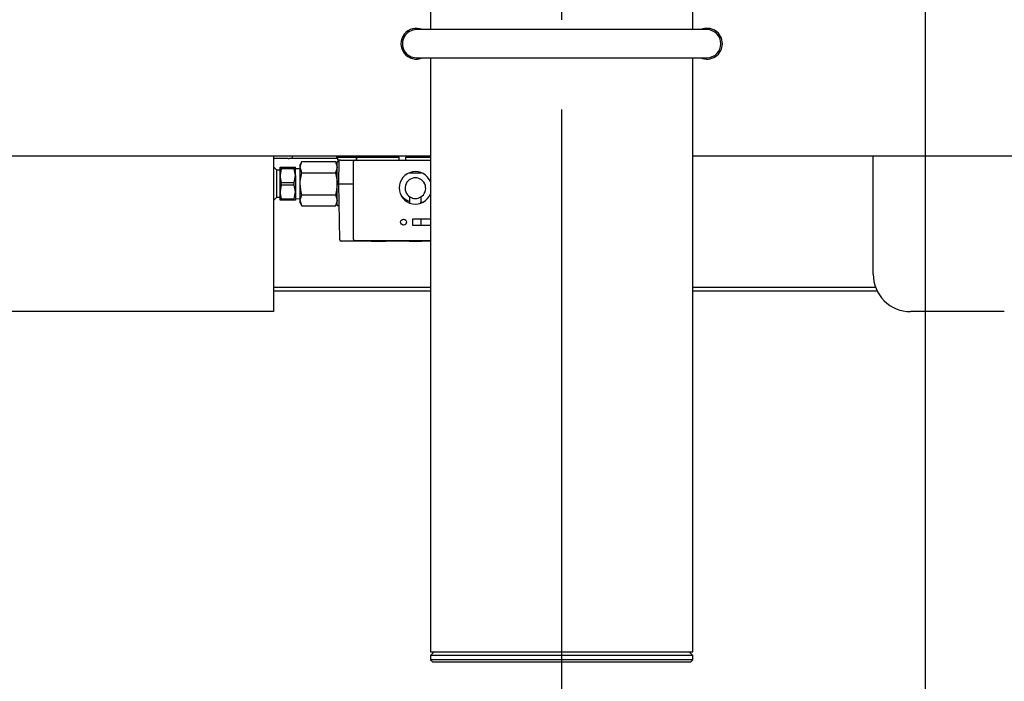
# Model space of a CAD drawing. Units: inches. Extents: x 0.7 to 15, y 0.6 to 10.5.
# Drawn here: x 2.3 to 2.9, y 4.4 to 4.7 of the extents above; entities that cross this region are included whole.
import ezdxf

# ---------------------------------------------------------------- set-up
doc = ezdxf.new("R2010")
doc.units = ezdxf.units.IN
doc.header["$MEASUREMENT"] = 0
doc.layers.add('FORMAT', color=7, linetype='Continuous')
doc.styles.add('SLDTEXTSTYLE0', font='TXT', dxfattribs={"width": 0.605})
doc.dimstyles.new('SLDDIMSTYLE0', dxfattribs={"dimtxt": 0.08, "dimasz": 0.13, "dimexe": 0, "dimexo": 0.0625, "dimgap": 0.02, "dimtad": 0, "dimtih": 1, "dimtoh": 1, "dimdec": 6, "dimlfac": 24, "dimrnd": 1e-09, "dimzin": 12, "dimdsep": 46, "dimlunit": 5, "dimtxsty": 'SLDTEXTSTYLE0', "dimsah": 1, "dimcen": 0.09, "dimadec": 0, "dimazin": 3, "dimtfac": 1, "dimtdec": 6, "dimtofl": 0, "dimtmove": 0, "dimatfit": 3, "dimfxl": 0, "dimfrac": 2, "dimtolj": 1, "dimtzin": 12, "dimarcsym": 0})
doc.dimstyles.new('SLDDIMSTYLE1', dxfattribs={"dimtxt": 0.08, "dimasz": 0.13, "dimexe": 0, "dimexo": 0.0625, "dimgap": 0.02, "dimtad": 0, "dimtih": 1, "dimtoh": 1, "dimdec": 6, "dimlfac": 24, "dimrnd": 1e-09, "dimzin": 12, "dimdsep": 46, "dimlunit": 5, "dimtxsty": 'SLDTEXTSTYLE0', "dimsah": 1, "dimcen": 0.09, "dimadec": 0, "dimazin": 3, "dimtfac": 1, "dimtdec": 6, "dimtmove": 0, "dimatfit": 0, "dimfxl": 0, "dimfrac": 2, "dimtolj": 1, "dimtzin": 12, "dimarcsym": 0})

# ---------------------------------------------------------------- blocks, each defined once
blk = doc.blocks.new('_D_18')
at = {"layer": 'FORMAT'}
for p, q in [((3.559129448478263, 4.756164346253283), (3.559129448478263, 5.006164346253283)), ((2.68470468562066, 4.756164346253283), (3.684129448478263, 4.756164346253283)), ((3.46746278887767, 4.591546494253509), (3.43996278801836, 4.591546494253509)), ((3.43996278801836, 4.591546494253509), (3.43996278801836, 4.468768717592862)), ((3.650796112662136, 4.591546494253509), (3.678296113521446, 4.591546494253509)), ((3.678296113521446, 4.591546494253509), (3.678296113521446, 4.468768717592862)), ((3.43996278801836, 4.468768717592862), (3.46746278887767, 4.468768717592862)), ((3.678296113521446, 4.468768717592862), (3.650796112662136, 4.468768717592862)), ((3.173985779920455, 4.37533101291995), (3.684129448478263, 4.37533101291995)), ((3.559129448478263, 4.37533101291995), (3.559129448478263, 4.12533101291995))]:
    blk.add_line(p, q, dxfattribs=at)
for points in [[(3.559129448478263, 4.756164346253283), (3.579129448478263, 4.886164346253283), (3.539129448478263, 4.886164346253283)], [(3.559129448478263, 4.37533101291995), (3.539129448478263, 4.24533101291995), (3.579129448478263, 4.24533101291995)]]:
    blk.add_solid(points, dxfattribs=at)
at = {"layer": 'FORMAT', "char_height": 0.08, "attachment_point": 1, "style": 'SLDTEXTSTYLE0'}
for s, insert in [('9 1/8', (3.436907227274792, 4.713005236647152)), ('232', (3.46746278887767, 4.57189413448298))]:
    blk.add_mtext(s, dxfattribs=dict(at, insert=insert))
blk = doc.blocks.new('_D_22')
at = {"layer": 'FORMAT'}
for p, q in [((2.224127309237538, 5.150839021234081), (2.224127309237538, 3.856630225518373)), ((2.090131613253789, 4.33314351291995), (2.090131613253789, 3.856630225518373)), ((1.473104250797671, 3.981519117635234), (1.445604249938361, 3.981519117635234)), ((1.445604249938361, 3.981519117635234), (1.445604249938361, 3.858741340974587)), ((1.595326469709502, 3.981519117635234), (1.622826470568812, 3.981519117635234)), ((1.622826470568812, 3.981519117635234), (1.622826470568812, 3.858741340974587)), ((2.090131613253789, 3.981630225518372), (1.735849196793616, 3.981630225518372)), ((2.224127309237538, 3.981630225518372), (2.474127309237538, 3.981630225518372)), ((1.445604249938361, 3.858741340974587), (1.473104250797671, 3.858741340974587)), ((1.622826470568812, 3.858741340974587), (1.595326469709502, 3.858741340974587))]:
    blk.add_line(p, q, dxfattribs=at)
for points in [[(2.090131613253789, 3.981630225518372), (1.960131613253789, 4.001630225518372), (1.960131613253789, 3.961630225518372)], [(2.224127309237538, 3.981630225518372), (2.354127309237538, 3.961630225518372), (2.354127309237538, 4.001630225518372)]]:
    blk.add_solid(points, dxfattribs=at)
at = {"layer": 'FORMAT', "char_height": 0.08, "attachment_point": 1, "style": 'SLDTEXTSTYLE0'}
for s, insert in [('3 7/32', (1.381437584322158, 4.102977860028877)), ('82', (1.473104250797671, 3.961866757864704))]:
    blk.add_mtext(s, dxfattribs=dict(at, insert=insert))
blk = doc.blocks.new('_D_23')
at = {"layer": 'FORMAT'}
for p, q in [((2.610964946587122, 4.682424607219744), (2.610964946587122, 3.620409753077427)), ((2.090131613253789, 4.33314351291995), (2.090131613253789, 3.620409753077427)), ((1.706275783759928, 3.745298645194287), (1.678775782900618, 3.745298645194287)), ((1.678775782900618, 3.745298645194287), (1.678775782900618, 3.62252086853364)), ((1.889609107544394, 3.745298645194287), (1.917109108403704, 3.745298645194287)), ((1.917109108403704, 3.745298645194287), (1.917109108403704, 3.62252086853364)), ((2.090131613253789, 3.745409753077427), (1.999576277608911, 3.745409753077427)), ((2.610964946587122, 3.745409753077427), (2.090131613253789, 3.745409753077427)), ((1.678775782900618, 3.62252086853364), (1.706275783759928, 3.62252086853364)), ((1.917109108403704, 3.62252086853364), (1.889609107544394, 3.62252086853364))]:
    blk.add_line(p, q, dxfattribs=at)
for points in [[(2.090131613253789, 3.745409753077427), (2.220131613253788, 3.725409753077427), (2.220131613253788, 3.765409753077427)], [(2.610964946587122, 3.745409753077427), (2.480964946587122, 3.765409753077427), (2.480964946587122, 3.725409753077427)]]:
    blk.add_solid(points, dxfattribs=at)
at = {"layer": 'FORMAT', "char_height": 0.08, "attachment_point": 1, "style": 'SLDTEXTSTYLE0'}
for s, insert in [('12 1/2', (1.645164665137452, 3.86675738758793)), ('318', (1.706275783759928, 3.725646285423757))]:
    blk.add_mtext(s, dxfattribs=dict(at, insert=insert))
blk = doc.blocks.new('_D_24')
at = {"layer": 'FORMAT'}
for p, q in [((2.81315855923754, 4.987450342217839), (2.81315855923754, 3.384189280636482)), ((2.090131613253789, 4.33314351291995), (2.090131613253789, 3.384189280636482)), ((2.090131613253789, 3.509189280636482), (1.637595769653876, 3.509189280636482)), ((2.81315855923754, 3.509189280636482), (2.090131613253789, 3.509189280636482)), ((1.283184152599137, 3.509078172753342), (1.255684151739827, 3.509078172753342)), ((1.255684151739827, 3.509078172753342), (1.255684151739827, 3.386300396092695)), ((1.466517476383603, 3.509078172753342), (1.494017477242913, 3.509078172753342)), ((1.494017477242913, 3.509078172753342), (1.494017477242913, 3.386300396092695)), ((1.255684151739827, 3.386300396092695), (1.283184152599137, 3.386300396092695)), ((1.494017477242913, 3.386300396092695), (1.466517476383603, 3.386300396092695))]:
    blk.add_line(p, q, dxfattribs=at)
for points in [[(2.090131613253789, 3.509189280636482), (2.220131613253788, 3.489189280636482), (2.220131613253788, 3.529189280636482)], [(2.81315855923754, 3.509189280636482), (2.68315855923754, 3.529189280636482), (2.68315855923754, 3.489189280636482)]]:
    blk.add_solid(points, dxfattribs=at)
at = {"layer": 'FORMAT', "char_height": 0.08, "attachment_point": 1, "style": 'SLDTEXTSTYLE0'}
for s, insert in [('17 11/32', (1.160961929104026, 3.630536915146985)), ('441', (1.283184152599137, 3.489425812982812))]:
    blk.add_mtext(s, dxfattribs=dict(at, insert=insert))
blk = doc.blocks.new('_D_25')
at = {"layer": 'FORMAT'}
for p, q in [((2.999246196587123, 6.205422354567413), (2.999246196587123, 3.147968808195536)), ((2.090131613253789, 4.33314351291995), (2.090131613253789, 3.147968808195536)), ((2.090131613253789, 3.272968808195535), (2.999246196587123, 3.272968808195535)), ((2.999246196587123, 3.272968808195535), (3.135819003323239, 3.272968808195535)), ((3.306897301176793, 3.272857700312397), (3.279397300317483, 3.272857700312397)), ((3.279397300317483, 3.272857700312397), (3.279397300317483, 3.15007992365175)), ((3.490230624961259, 3.272857700312397), (3.517730625820569, 3.272857700312397)), ((3.517730625820569, 3.272857700312397), (3.517730625820569, 3.15007992365175)), ((3.279397300317483, 3.15007992365175), (3.306897301176793, 3.15007992365175)), ((3.517730625820569, 3.15007992365175), (3.490230624961259, 3.15007992365175))]:
    blk.add_line(p, q, dxfattribs=at)
for points in [[(2.090131613253789, 3.272968808195535), (2.220131613253788, 3.252968808195535), (2.220131613253788, 3.292968808195536)], [(2.999246196587123, 3.272968808195535), (2.869246196587123, 3.292968808195536), (2.869246196587123, 3.252968808195535)]]:
    blk.add_solid(points, dxfattribs=at)
at = {"layer": 'FORMAT', "char_height": 0.08, "attachment_point": 1, "style": 'SLDTEXTSTYLE0'}
for s, insert in [('21 13/16', (3.184675077681682, 3.39431644270604)), ('554', (3.306897301176793, 3.253205340541867))]:
    blk.add_mtext(s, dxfattribs=dict(at, insert=insert))
blk = doc.blocks.new('_D_26')
at = {"layer": 'FORMAT', "color": 7}
for p, q in [((2.782068266267981, 7.058284416351491), (4.953134584067485, 7.058284416351491)), ((4.828134584067485, 7.058284416351491), (4.828134584067485, 6.025692243813237)), ((4.705912367447294, 5.88435891900787), (4.678412366587985, 5.88435891900787)), ((4.678412366587985, 5.88435891900787), (4.678412366587985, 5.761581142347223)), ((4.950356805270956, 5.88435891900787), (4.977856806130267, 5.88435891900787)), ((4.977856806130267, 5.88435891900787), (4.977856806130267, 5.761581142347223)), ((4.678412366587985, 5.761581142347223), (4.705912367447294, 5.761581142347223)), ((4.977856806130267, 5.761581142347223), (4.950356805270956, 5.761581142347223)), ((4.828134584067485, 4.37533101291995), (4.828134584067485, 5.743247809968771)), ((3.173985779920455, 4.37533101291995), (4.953134584067485, 4.37533101291995))]:
    blk.add_line(p, q, dxfattribs=at)
for points in [[(4.828134584067485, 7.058284416351491), (4.808134584067486, 6.928284416351491), (4.848134584067485, 6.928284416351491)], [(4.828134584067485, 4.37533101291995), (4.848134584067485, 4.50533101291995), (4.808134584067486, 4.50533101291995)]]:
    blk.add_solid(points, dxfattribs=at)
at = {"layer": 'FORMAT', "color": 7, "char_height": 0.08, "attachment_point": 1, "style": 'SLDTEXTSTYLE0'}
for s, insert in [('64 13/32', (4.614245700971781, 6.005817661401513)), ('1636', (4.705912367447294, 5.86470655923734))]:
    blk.add_mtext(s, dxfattribs=dict(at, insert=insert))
blk = doc.blocks.new('SW_CENTERMARKSYMBOL_7')
at = {"layer": 'FORMAT', "color": 0}
for p, q in [((0, 0.004166666666666645), (0, 0.02373973903353864)), ((-0.004166666666666645, 0), (-0.02373973903353864, 0)), ((0, 0), (-0.002083333333333322, 0)), ((0, 0), (0, 0.002083333333333322)), ((0, 0), (0, -0.002083333333333322)), ((0, 0), (0.002083333333333322, 0)), ((0.004166666666666645, 0), (0.02373973903353864, 0)), ((0, -0.004166666666666645), (0, -0.02373973903353864))]:
    blk.add_line(p, q, dxfattribs=at)

msp = doc.modelspace()

# ---------------------------------------------------------------- linework, layer by layer
at = {"color": 7, "linetype": 'Continuous', "lineweight": 25}
for p, q in [((2.538048279920445, 4.79783101291995), (2.538048279920445, 4.72689351291995)), ((2.683881613253778, 4.72689351291995), (2.683881613253778, 4.79783101291995)), ((2.691694113253778, 4.72689351291995), (2.530235779920445, 4.72689351291995)), ((2.530235779920445, 4.71126851291995), (2.691694113253778, 4.71126851291995)), ((2.538048279920445, 4.71126851291995), (2.538048279920445, 4.381164346253283)), ((2.683881613253778, 4.381164346253283), (2.683881613253778, 4.71126851291995)), ((2.538048279920446, 4.65658101291995), (2.224298279920445, 4.65658101291995)), ((2.450832849601306, 4.65658101291995), (2.450832849601306, 4.57015286681469)), ((2.458930126505085, 4.655200558083774), (2.450832849601308, 4.655200558083774)), ((2.458946317954615, 4.655278079605824), (2.458930126505085, 4.655200558083774)), ((2.458946583406381, 4.65526273147607), (2.459417674260233, 4.655189827207917)), ((2.461298115498387, 4.655200558083774), (2.459419380778088, 4.655200558083774)), ((2.461390756425453, 4.655200558083774), (2.461390756425453, 4.65658101291995)), ((2.485997055638052, 4.655200558083774), (2.461390756425453, 4.655200558083774)), ((2.46651726854329, 4.653525681750248), (2.465568281820096, 4.651881988529968)), ((2.46651726854329, 4.653525681750248), (2.485290128430236, 4.653525681750248)), ((2.48623911515343, 4.651881988529968), (2.485290128430236, 4.653525681750248)), ((2.485290128430236, 4.653525681750248), (2.48623911515343, 4.650458508445178)), ((2.485997055638052, 4.655200558083774), (2.485997055638052, 4.65658101291995)), ((2.487208425680639, 4.653370178158991), (2.48623911515343, 4.653370178158991)), ((2.48623911515343, 4.641256988529968), (2.48623911515343, 4.653370178158991)), ((2.486392724929391, 4.656020768057527), (2.486392724929391, 4.65658101291995)), ((2.486392724929391, 4.656020768057527), (2.495315504087645, 4.656020768057527)), ((2.486392724929391, 4.656020768057527), (2.486392724929391, 4.654380348110021)), ((2.487226058262724, 4.654380348110021), (2.486392724929391, 4.654380348110021)), ((2.486996989169178, 4.64125698852997), (2.487226058262724, 4.654380348110021)), ((2.488046143314525, 4.654380348110021), (2.487226058262724, 4.654380348110021)), ((2.488046143314525, 4.654380348110021), (2.496019298880464, 4.654380348110021)), ((2.49519908890671, 4.610417093516845), (2.49519908890671, 4.653560138136267)), ((2.495315504087645, 4.656020768057527), (2.495315504087645, 4.65658101291995)), ((2.495315504087645, 4.656020768057527), (2.495415034640677, 4.656020768057527)), ((2.495415034640676, 4.65658101291995), (2.495415034640676, 4.656020768057527)), ((2.495415034640676, 4.656020768057527), (2.520021333853275, 4.656020768057527)), ((2.496019298880463, 4.654380348110021), (2.538048279920454, 4.654380348110021)), ((2.496941794081925, 4.654380348110021), (2.496941794081925, 4.656020768057527)), ((2.497041201324723, 4.654380348110021), (2.497041201324723, 4.656020768057527)), ((2.520021333853275, 4.656020768057527), (2.520021333853275, 4.65658101291995)), ((2.520647918517399, 4.656020768057527), (2.520021333853275, 4.656020768057527)), ((2.520647918517399, 4.654380348110021), (2.520647918517399, 4.656020768057527)), ((2.52431600903167, 4.656020768057527), (2.524942593695795, 4.656020768057527)), ((2.52431600903167, 4.654380348110021), (2.52431600903167, 4.656020768057527)), ((2.524942593695795, 4.65658101291995), (2.524942593695795, 4.656020768057527)), ((2.524942593695795, 4.656020768057527), (2.538048279920454, 4.656020768057527)), ((2.997631613253779, 4.65658101291995), (2.683881613253779, 4.65658101291995)), ((2.784166182934639, 4.590986200148023), (2.784166182934639, 4.65658101291995)), ((2.451018703419896, 4.650371571863301), (2.450832849601308, 4.650371571863301)), ((2.452597395562212, 4.648792879720985), (2.451018703419896, 4.650371571863301)), ((2.451018703419896, 4.641256988529968), (2.451018703419896, 4.650371571863301)), ((2.454401615153429, 4.648792879720985), (2.452597395562212, 4.648792879720985)), ((2.452597395562212, 4.641256988529968), (2.452597395562212, 4.648792879720985)), ((2.454401615153429, 4.650371571863301), (2.454975134289105, 4.650371571863301)), ((2.454401615153429, 4.645814280196634), (2.454401615153429, 4.650371571863301)), ((2.454975134289105, 4.6495986205278), (2.454401615153429, 4.645814280196634)), ((2.454975134289105, 4.6495986205278), (2.454975134289105, 4.650371571863301)), ((2.454975134289105, 4.650371571863301), (2.462315596017755, 4.650371571863301)), ((2.462315596017755, 4.6495986205278), (2.454975134289105, 4.6495986205278)), ((2.462315596017755, 4.650371571863301), (2.46288911515343, 4.650371571863301)), ((2.462315596017755, 4.6495986205278), (2.462315596017755, 4.650371571863301)), ((2.46288911515343, 4.645814280196634), (2.46288911515343, 4.650371571863301)), ((2.465568281820096, 4.649527786052083), (2.46288911515343, 4.649611202155803)), ((2.465568281820096, 4.650458508445178), (2.465568281820096, 4.651881988529968)), ((2.465568281820096, 4.641256988529968), (2.465568281820096, 4.650458508445178)), ((2.46651726854329, 4.647391335140107), (2.465568281820096, 4.650458508445178)), ((2.454401615153429, 4.636699696863301), (2.454401615153429, 4.645814280196634)), ((2.462315596017755, 4.642029939865469), (2.46288911515343, 4.645814280196634)), ((2.46288911515343, 4.645814280196634), (2.46288911515343, 4.636699696863301)), ((2.46651726854329, 4.647391335140107), (2.485290128430236, 4.647391335140107)), ((2.526270076393263, 4.647326542335743), (2.533025739215433, 4.647326542335743)), ((2.451018703419896, 4.632142405196634), (2.451018703419896, 4.641256988529968)), ((2.452597395562212, 4.63372109733895), (2.452597395562212, 4.641256988529968)), ((2.454975134289105, 4.640484037194467), (2.454401615153429, 4.636699696863301)), ((2.454975134289105, 4.640484037194467), (2.454975134289105, 4.642029939865469)), ((2.454975134289105, 4.642029939865469), (2.462315596017755, 4.642029939865469)), ((2.462315596017755, 4.640484037194467), (2.454975134289105, 4.640484037194467)), ((2.462315596017755, 4.640484037194467), (2.462315596017755, 4.642029939865469)), ((2.465568281820096, 4.632055468614759), (2.465568281820096, 4.641256988529968)), ((2.48623911515343, 4.629143798900945), (2.48623911515343, 4.641256988529968)), ((2.487541278129282, 4.610074694889517), (2.486996989169178, 4.64125698852997)), ((2.486996989169178, 4.641256988529972), (2.487817074220979, 4.641256988529972)), ((2.487817074220979, 4.64125698852997), (2.49519908890671, 4.64125698852997)), ((2.450832849601308, 4.632142405196634), (2.451018703419896, 4.632142405196634)), ((2.451018703419896, 4.632142405196634), (2.452597395562212, 4.63372109733895)), ((2.452597395562212, 4.63372109733895), (2.454401615153429, 4.63372109733895)), ((2.454401615153429, 4.632142405196634), (2.454401615153429, 4.636699696863301)), ((2.454975134289105, 4.632142405196634), (2.454401615153429, 4.632142405196634)), ((2.454975134289105, 4.632915356532135), (2.462315596017755, 4.632915356532135)), ((2.454975134289105, 4.632142405196634), (2.454975134289105, 4.632915356532135)), ((2.462315596017755, 4.632142405196634), (2.454975134289105, 4.632142405196634)), ((2.462315596017755, 4.632915356532135), (2.46288911515343, 4.636699696863301)), ((2.462315596017755, 4.632142405196634), (2.462315596017755, 4.632915356532135)), ((2.46288911515343, 4.632142405196634), (2.462315596017755, 4.632142405196634)), ((2.46288911515343, 4.636699696863301), (2.46288911515343, 4.632142405196634)), ((2.46288911515343, 4.632902774904133), (2.465568281820096, 4.632986191007853)), ((2.46651726854329, 4.628988295309688), (2.465568281820096, 4.632055468614759)), ((2.465568281820096, 4.630631988529968), (2.465568281820096, 4.632055468614759)), ((2.466517268543289, 4.635122641919827), (2.485290128430236, 4.635122641919827)), ((2.485290128430236, 4.635122641919827), (2.48623911515343, 4.632055468614759)), ((2.526589072463402, 4.631385391523061), (2.526633141173342, 4.633910086224597)), ((2.532662674435355, 4.633910086224597), (2.53271482568976, 4.630922342860678)), ((2.465568281820096, 4.630631988529968), (2.46651726854329, 4.628988295309688)), ((2.46651726854329, 4.628988295309688), (2.485290128430236, 4.628988295309688)), ((2.485290128430236, 4.628988295309688), (2.48623911515343, 4.630631988529968)), ((2.48623911515343, 4.629143798900945), (2.487208425680639, 4.629143798900945)), ((2.52657323661248, 4.630478156231344), (2.526589072463402, 4.631385391523061)), ((2.532722578996216, 4.630478156231344), (2.53271482568976, 4.630922342860678)), ((2.53271482568976, 4.630922342860678), (2.533745675519833, 4.630922342860678)), ((2.538048279920454, 4.62157194915989), (2.528007487856842, 4.62157194915989)), ((2.528007487856842, 4.62157194915989), (2.528007487856842, 4.618291109264876)), ((2.532935304692299, 4.618291109264876), (2.532878037418913, 4.62157194915989)), ((2.528007487856842, 4.618291109264876), (2.538048279920454, 4.618291109264876)), ((2.496019298880463, 4.60968347541399), (2.496019298880463, 4.609596883543092)), ((2.538048279920454, 4.609596883543092), (2.496019298880463, 4.609596883543092)), ((2.505041608591749, 4.609596883543092), (2.505041608591749, 4.609268799553591)), ((2.513243708329282, 4.609268799553591), (2.513243708329282, 4.609596883543092)), ((2.526208752641923, 4.609596883543092), (2.526203025914584, 4.609268799553591)), ((2.533092789694112, 4.609268799553591), (2.533087062966773, 4.609596883543092)), ((2.505041608591749, 4.609268799553591), (2.488361363181084, 4.609268799553591)), ((2.505041608591749, 4.609268799553591), (2.513243708329282, 4.609268799553591)), ((2.526203025914584, 4.609268799553591), (2.513243708329282, 4.609268799553591)), ((2.526203025914584, 4.609268799553591), (2.533092789694112, 4.609268799553591)), ((2.538048279920454, 4.609268799553591), (2.533092789694112, 4.609268799553591)), ((2.538048279920456, 4.583597816936198), (2.45083284960131, 4.583597816936198)), ((2.785520307575297, 4.583597816936197), (2.683881613253789, 4.583597816936197)), ((2.538048279920456, 4.581606150269532), (2.45083284960131, 4.581606150269532)), ((2.786397300215722, 4.58160615026953), (2.683881613253789, 4.58160615026953)), ((2.429999516267972, 4.57015286681469), (2.273749516267973, 4.57015286681469)), ((2.450832849601306, 4.57015286681469), (2.429999516267972, 4.57015286681469)), ((2.857082849601306, 4.57015286681469), (2.804999516267973, 4.57015286681469)), ((2.540131613253779, 4.381164346253283), (2.538048279920445, 4.37908101291995)), ((2.538048279920445, 4.381164346253283), (2.610964946587112, 4.381164346253283)), ((2.610964946587112, 4.381164346253283), (2.683881613253778, 4.381164346253283)), ((2.683881613253778, 4.37908101291995), (2.681798279920445, 4.381164346253283)), ((2.538048279920445, 4.37908101291995), (2.538048279920445, 4.376581012919949)), ((2.610964946587112, 4.37908101291995), (2.538048279920445, 4.37908101291995)), ((2.538048279920445, 4.376581012919949), (2.539298279920446, 4.37533101291995)), ((2.610964946587112, 4.376581012919949), (2.538048279920445, 4.376581012919949)), ((2.610964946587112, 4.37533101291995), (2.539298279920446, 4.37533101291995)), ((2.683881613253778, 4.37908101291995), (2.610964946587112, 4.37908101291995)), ((2.683881613253778, 4.376581012919949), (2.610964946587112, 4.376581012919949)), ((2.682631613253779, 4.37533101291995), (2.610964946587112, 4.37533101291995)), ((2.682631613253779, 4.37533101291995), (2.683881613253778, 4.376581012919949)), ((2.683881613253778, 4.376581012919949), (2.683881613253778, 4.37908101291995))]:
    msp.add_line(p, q, dxfattribs=at)
at = {"color": 7, "linetype": 'Continuous', "lineweight": 25, "flags": 128}
for points in [[(2.465568281820096, 4.650458508445178), (2.465573447841947, 4.650676580150763), (2.46651726854329, 4.653525681750248)], [(2.46288911515343, 4.645814280196634), (2.462852423625209, 4.646748035257089), (2.462315596017755, 4.6495986205278)], [(2.48623911515343, 4.650458508445178), (2.486233949131579, 4.650240436739593), (2.485290128430236, 4.647391335140107)], [(2.454401615153429, 4.645814280196634), (2.45443830668165, 4.64488052513618), (2.454975134289105, 4.642029939865469)], [(2.465568281820096, 4.641256988529968), (2.465619733272623, 4.642635998325537), (2.46651726854329, 4.647391335140107)], [(2.485290128430236, 4.647391335140107), (2.486187663700902, 4.642635998325537), (2.48623911515343, 4.641256988529968)], [(2.46288911515343, 4.636699696863301), (2.462852423625209, 4.637633451923756), (2.462315596017755, 4.640484037194467)], [(2.466517268543289, 4.635122641919827), (2.466199706850395, 4.636313672570847), (2.465568281820096, 4.641256988529968)], [(2.48623911515343, 4.641256988529968), (2.485607690123131, 4.636313672570847), (2.485290128430236, 4.635122641919827)], [(2.454401615153429, 4.636699696863301), (2.45443830668165, 4.635765941802846), (2.454975134289105, 4.632915356532135)], [(2.465568281820096, 4.632055468614759), (2.465573447841947, 4.632273540320344), (2.466517268543289, 4.635122641919827)], [(2.48623911515343, 4.632055468614759), (2.486233949131579, 4.631837396909173), (2.485290128430236, 4.628988295309688)]]:
    msp.add_lwpolyline(points, dxfattribs=at)
at = {"color": 7, "linetype": 'Continuous', "lineweight": 25}
msp.add_circle((2.523086228014322, 4.619931529212383), 0.001640419947506189, dxfattribs=at)
for centre, radius, start, end in [((2.530131613253779, 4.71908101291995), 0.00854166666666674, 66.15382430130643, 293.8461756986917), ((2.530235779920445, 4.71908101291995), 0.0078125, 90, 270.0000000000008), ((2.691798279920445, 4.71908101291995), 0.008541666666666921, 0, 113.8461756986963), ((2.691694113253778, 4.71908101291995), 0.0078125, 270.0000000000008, 90), ((2.691798279920445, 4.71908101291995), 0.008541666666666892, 246.1538243013099, 0), ((2.496019298880463, 4.653560138136267), 0.0008202099737530943, 90, 180), ((2.529647907804348, 4.638960400603459), 0.009022309711286433, 21.398291052403, 180), ((2.529647907804348, 4.638796358608708), 0.005741469816272252, 301.6740471120376, 238.3259528879716), ((2.529647907804348, 4.638960400603459), 0.009022309711286258, 180, 338.6017089476031), ((2.529647907804348, 4.641256988529968), 0.01033464566929128, 220.2600994385233, 252.7837641822067), ((2.529647907804348, 4.638796358608708), 0.005741469816272252, 238.3259528879716, 301.6740471120376), ((2.488361363181084, 4.610089009527344), 0.0008202099737534293, 181.0000000000244, 270.0000000000008), ((2.496019298880463, 4.610417093516845), 0.0008202099737530943, 180, 225.0000000000008), ((2.495871791122738, 4.610298138308427), 0.0006321147145783723, 226.8303346183459, 283.4947340590949), ((2.804999516267973, 4.590986200148023), 0.02083333333333348, 180, 270.0000000000008)]:
    msp.add_arc(centre, radius, start, end, dxfattribs=at)

# ---------------------------------------------------------------- block references
at = {"layer": 'FORMAT'}
msp.add_blockref('SW_CENTERMARKSYMBOL_7', (2.610964946587122, 4.756164346253283), dxfattribs=at)

# ---------------------------------------------------------------- dimensions: what is measured, and where the dimension line sits
at = {"layer": 'FORMAT', "color": 7}
dim = msp.add_linear_dim(base=(4.828134584067485, 4.37533101291995), p1=(2.732068266267982, 7.058284416351491), p2=(3.123985779920456, 4.37533101291995), angle=90.0000000000002, dimstyle='SLDDIMSTYLE0', dxfattribs=at)
dim.commit()
dim.dimension.update_dxf_attribs({"geometry": '_D_26', "text_midpoint": (4.828134584067485, 5.884470026891007), "dimtype": 160})
at = {"layer": 'FORMAT'}
for base, p2, dimstyle, picture, middle in [((2.999246196587123, 3.272968808195536), (2.999246196587123, 6.255422354567413), 'SLDDIMSTYLE0', '_D_25', (3.398563960777386, 3.272968808195536)), ((2.224127309237538, 3.981630225518372), (2.224127309237538, 5.20083902123408), 'SLDDIMSTYLE1', '_D_22', (1.534215353378666, 3.981630225518372)), ((2.81315855923754, 3.509189280636482), (2.81315855923754, 5.037450342217839), 'SLDDIMSTYLE0', '_D_24', (1.37485081219973, 3.509189280636482)), ((2.610964946587122, 3.745409753077427), (2.610964946587122, 4.732424607219744), 'SLDDIMSTYLE0', '_D_23', (1.797942434193961, 3.745409753077427))]:
    dim = msp.add_linear_dim(base=base, p1=(2.090131613253789, 4.38314351291995), p2=p2, dimstyle=dimstyle, dxfattribs=at)
    dim.commit()
    dim.dimension.update_dxf_attribs({"geometry": picture, "text_midpoint": middle, "dimtype": 160})
dim = msp.add_linear_dim(base=(3.559129448478263, 4.756164346253283), p1=(3.123985779920456, 4.37533101291995), p2=(2.63470468562066, 4.756164346253283), angle=90.0000000000002, dimstyle='SLDDIMSTYLE1', dxfattribs=at)
dim.commit()
dim.dimension.update_dxf_attribs({"geometry": '_D_18', "text_midpoint": (3.559129448478263, 4.591657602136649), "dimtype": 160})

doc.saveas('drawing.dxf')
